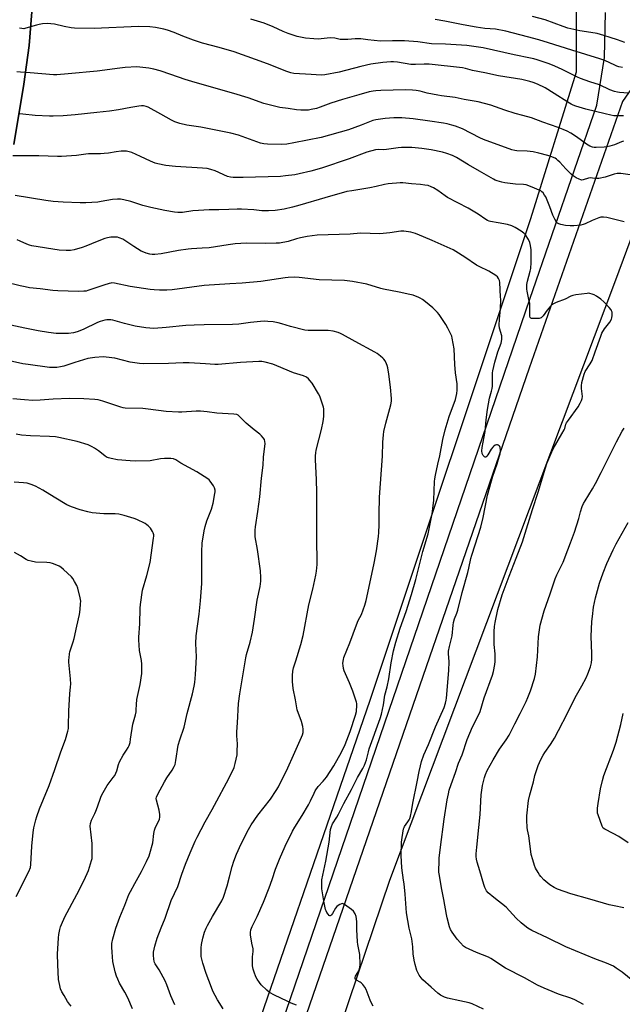
# Model space of a CAD drawing. Units: inches. Extents: x 1267769 to 1273769, y 573449 to 577450.
# Drawn here: x 1270202 to 1270524, y 576036 to 576561 of the extents above; entities that cross this region are included whole.
import ezdxf

# ---------------------------------------------------------------- set-up
doc = ezdxf.new("R2010")
doc.units = ezdxf.units.IN
doc.header["$MEASUREMENT"] = 0
for name, color, linetype in [('NTRL-Pasture Land', 2, 'Continuous'), ('TRANS-Driveway', 251, 'Continuous'), ('Undefined', 1, 'Continuous')]:
    doc.layers.add(name, color=color, linetype=linetype)

msp = doc.modelspace()

# ---------------------------------------------------------------- linework, layer by layer
at = {"layer": 'NTRL-Pasture Land'}
msp.add_lwpolyline([(1270304.39, 575820.02), (1270399.62, 576102.14), (1270520.17, 576422.52), (1270563.04, 576538.12), (1270626.13, 576587.46)], dxfattribs=at)
for points in [[(1270499.05, 576577.4, 0), (1270499.05, 576533.35, 0), (1270474.58, 576455.04, 0), (1270388.93, 576198.07, 0), (1270313.06, 575977.82, 0), (1270239.64, 575755.12, 0), (1270198.04, 575630.31, 0)], [(1270199.03, 576494.63, 0), (1270204.47, 576526.94, 0), (1270207.34, 576547.51, 0), (1270209.24, 576572.35, 0)]]:
    msp.add_polyline3d(points, dxfattribs=at)
at = {"layer": 'TRANS-Driveway'}
msp.add_lwpolyline([(1270209.24, 576572.35), (1270207.34, 576547.51), (1270204.47, 576526.94), (1270199.03, 576494.63)], dxfattribs=at)
msp.add_polyline3d([(1270599.56, 576605.21, 0), (1270546.2, 576550.22, 0), (1270523.77, 576517.65, 0), (1270473.95, 576375.36, 0), (1270271.54, 575788.38, 0), (1270230.73, 575665.13, 0), (1270213.48, 575614.58, 0), (1270213.09, 575597.11, 0), (1270219.23, 575575.08, 0), (1270207.1, 575582.36, 0), (1270194.76, 575589.3, 0), (1270190.63, 575591.57, 0), (1270182.27, 575595.96, 0), (1270173.87, 575600.23, 0), (1270169.63, 575602.31, 0), (1270184.96, 575605.69, 0), (1270198.02, 575612.35, 0), (1270204.4, 575622.93, 0), (1270218.93, 575664.21, 0), (1270314.82, 575945.93, 0), (1270474.33, 576412.1, 0), (1270509.94, 576515.66, 0), (1270514.04, 576541.03, 0), (1270514.58, 576565.17, 0)], dxfattribs=at)
at = {"layer": 'Undefined'}
for points, elevation in [([(1270526.77, 576522.07), (1270522.15, 576522.4), (1270521.02, 576522.6), (1270519.39, 576523.02), (1270516.97, 576523.8), (1270511.44, 576526.46), (1270506.19, 576528.08), (1270501.23, 576529.84), (1270499.63, 576530.57), (1270491.51, 576534.68), (1270487.52, 576536.52), (1270484.62, 576537.64), (1270478.16, 576539.82), (1270476.46, 576540.36), (1270474.58, 576540.83), (1270465.99, 576542.49), (1270449.43, 576546.29), (1270444.49, 576547.04), (1270440.62, 576547.44), (1270429.34, 576548.2), (1270421.86, 576548.32), (1270414.52, 576549.42), (1270407.41, 576549.98), (1270400.96, 576550.03), (1270394.72, 576549.9), (1270387.9, 576550.55), (1270384.09, 576551.03), (1270382.48, 576551.12), (1270381.05, 576551.07), (1270377.18, 576550.71), (1270374.27, 576550.64), (1270373.14, 576550.77), (1270370.36, 576551.34), (1270367.75, 576551.6), (1270361.38, 576550.93), (1270359.06, 576551.03), (1270354.71, 576551.38), (1270350.27, 576552.29), (1270347.45, 576553.16), (1270345.48, 576553.86), (1270342.73, 576554.98), (1270337.34, 576557.41), (1270332.56, 576559.41), (1270325.52, 576561.52)], 626), ([(1270523.68, 576535.78), (1270521.75, 576536.18), (1270520.69, 576536.5), (1270519.59, 576536.95), (1270514.35, 576539.44), (1270511.55, 576540.46), (1270496.63, 576545), (1270484.24, 576548.96), (1270479.12, 576550.49), (1270473.06, 576552.21), (1270461.56, 576555.12), (1270456, 576556.16), (1270450.19, 576556.64), (1270445.58, 576557.33), (1270438.73, 576558.55), (1270428.94, 576560.55), (1270423.71, 576561.45)], 628), ([(1270525, 576549.09), (1270520.96, 576550.58), (1270517.04, 576551.85), (1270513.71, 576552.88), (1270510.19, 576553.86), (1270506.84, 576554.5), (1270500.98, 576555.3), (1270494.61, 576556.75), (1270492.09, 576557.6), (1270482.48, 576561.14), (1270475.76, 576563.02)], 630), ([(1270524.29, 576509.99), (1270520.77, 576509.95), (1270519.04, 576510.04), (1270517.41, 576510.34), (1270514.37, 576511.12), (1270504.08, 576513.53), (1270502.38, 576514), (1270498.78, 576515.22), (1270497.42, 576515.74), (1270496.37, 576516.24), (1270494.6, 576517.26), (1270487.22, 576521.97), (1270482.4, 576524.92), (1270478.43, 576526.9), (1270475.99, 576527.84), (1270474.3, 576528.33), (1270469.93, 576529.3), (1270457.59, 576531.4), (1270450.33, 576533), (1270443.63, 576534.25), (1270439.91, 576535.29), (1270438.44, 576535.61), (1270420.65, 576537.53), (1270417.88, 576537.6), (1270413.28, 576537.36), (1270410.76, 576537.44), (1270403.69, 576538.56), (1270401.63, 576538.76), (1270400.17, 576538.78), (1270395.8, 576538.45), (1270389.54, 576537.47), (1270384.07, 576536.3), (1270372.54, 576533.27), (1270365.03, 576531.77), (1270362.92, 576531.71), (1270357.6, 576532.11), (1270348.42, 576532.51), (1270346.83, 576532.84), (1270344.61, 576533.56), (1270334.33, 576537.68), (1270327.91, 576540.11), (1270316.52, 576544.09), (1270308.63, 576546.47), (1270299.73, 576548.81), (1270294.94, 576550.33), (1270289.3, 576552.45), (1270284.52, 576554.52), (1270281.04, 576555.76), (1270279.07, 576556.27), (1270274.73, 576557.14), (1270271.54, 576557.49), (1270265.57, 576557.66), (1270241.98, 576556.64), (1270231.5, 576556.7), (1270229.72, 576556.88), (1270225.91, 576557.62), (1270220.82, 576558.92), (1270218.85, 576559.13), (1270216.96, 576559.21), (1270214.47, 576559.04), (1270212.53, 576558.78), (1270211.12, 576558.41), (1270205.56, 576556.67), (1270204.44, 576556.48), (1270203.32, 576556.53), (1270202.2, 576556.76)], 624), ([(1270524.2, 576496.41), (1270523.15, 576496.12), (1270519.34, 576494.53), (1270516.91, 576493.8), (1270515.26, 576493.39), (1270513.89, 576493.23), (1270509.72, 576493.02), (1270508.65, 576493.04), (1270507.65, 576493.19), (1270506.33, 576493.75), (1270504.56, 576494.77), (1270499.18, 576498.8), (1270496.15, 576500.74), (1270494.16, 576501.79), (1270492.13, 576502.71), (1270489.41, 576503.74), (1270481.18, 576506.57), (1270475.13, 576508.82), (1270470.6, 576510.18), (1270466.46, 576511.29), (1270460.9, 576512.97), (1270453.51, 576515.67), (1270446.76, 576517.4), (1270439.31, 576518.76), (1270434.45, 576519.76), (1270427.24, 576520.7), (1270425.23, 576521.02), (1270419.55, 576522.13), (1270415.83, 576523.09), (1270413.65, 576523.54), (1270411.64, 576523.68), (1270407.88, 576523.76), (1270394.77, 576523.44), (1270392.11, 576523.3), (1270390.66, 576523.14), (1270388.65, 576522.72), (1270383.16, 576521.26), (1270374.36, 576518.74), (1270368.22, 576516.7), (1270362.47, 576514.51), (1270360.56, 576513.92), (1270357.7, 576513.27), (1270356.27, 576513.06), (1270352.22, 576513.06), (1270349.92, 576513.15), (1270345.48, 576513.87), (1270340.99, 576514.44), (1270332.42, 576516.57), (1270324.05, 576519.51), (1270316.38, 576521.97), (1270295.75, 576527.7), (1270290.46, 576529.31), (1270282.81, 576532.11), (1270277.16, 576534.02), (1270273.83, 576534.85), (1270271.02, 576535.38), (1270266.38, 576535.96), (1270264.64, 576536.09), (1270258.48, 576535.7), (1270255.54, 576535.43), (1270243.56, 576533.83), (1270228.07, 576532.47), (1270222.04, 576531.84), (1270220.34, 576531.88), (1270207.85, 576532.91), (1270202.64, 576533.22), (1270200.61, 576533.47)], 622), ([(1270527.78, 576478.47), (1270522.75, 576479.13), (1270521.57, 576479.23), (1270520.77, 576479.21), (1270519.22, 576478.92), (1270514.48, 576477.32), (1270511.06, 576476.52), (1270509.92, 576476.45), (1270507.67, 576476.78), (1270506.63, 576476.85), (1270505.6, 576476.66), (1270502.72, 576475.79), (1270501.93, 576475.73), (1270501.4, 576475.84), (1270500.61, 576476.14), (1270499.06, 576476.91), (1270497.33, 576477.96), (1270496.27, 576478.91), (1270493.4, 576481.72), (1270490.29, 576485.22), (1270489.28, 576486.21), (1270488.42, 576486.9), (1270487.71, 576487.35), (1270485.55, 576488.28), (1270483.91, 576488.8), (1270479.14, 576490.09), (1270475.99, 576490.76), (1270472.94, 576491.06), (1270467.39, 576491.27), (1270466.27, 576491.44), (1270464.67, 576491.87), (1270449.48, 576497.39), (1270447.63, 576498.24), (1270438.44, 576502.95), (1270434.68, 576504.45), (1270432.75, 576505.06), (1270430.23, 576505.69), (1270428.22, 576506.05), (1270421.02, 576507.16), (1270411.98, 576508.41), (1270406.06, 576508.92), (1270401.72, 576508.91), (1270397.12, 576508.57), (1270392.23, 576507.89), (1270390.57, 576507.44), (1270384.24, 576504.94), (1270377.63, 576502.59), (1270362.94, 576498.43), (1270348.46, 576495.5), (1270344.74, 576494.84), (1270341.65, 576494.62), (1270334.42, 576494.81), (1270332.48, 576495.04), (1270330.6, 576495.43), (1270318.89, 576499.58), (1270314.76, 576500.69), (1270298.76, 576503.85), (1270291.34, 576504.92), (1270287.65, 576505.81), (1270285.01, 576506.83), (1270283.18, 576507.66), (1270277.45, 576510.78), (1270270.8, 576514.55), (1270269.72, 576514.97), (1270268.3, 576515.26), (1270267.16, 576515.29), (1270265.73, 576515.11), (1270261.45, 576514.41), (1270254.86, 576513.13), (1270250.18, 576512.5), (1270243.34, 576511.83), (1270231.8, 576510.44), (1270225.47, 576509.95), (1270220.14, 576509.77), (1270218.08, 576509.78), (1270210.48, 576510.22), (1270203.9, 576510.93), (1270202.18, 576510.97)], 620), ([(1270524.53, 576453.39), (1270515.29, 576455.73), (1270513.59, 576455.98), (1270512.15, 576455.91), (1270511.05, 576455.62), (1270507.59, 576454.16), (1270503.74, 576452.32), (1270502.64, 576451.92), (1270501.5, 576451.68), (1270497.69, 576451.22), (1270495.78, 576451.19), (1270493.29, 576451.52), (1270490.74, 576452.02), (1270489.66, 576452.33), (1270489.01, 576452.68), (1270488.48, 576453.18), (1270487.52, 576454.89), (1270486.58, 576456.97), (1270484.99, 576461.33), (1270482.75, 576466.67), (1270482.15, 576467.67), (1270481.3, 576468.86), (1270480.72, 576469.48), (1270480.1, 576469.91), (1270474.66, 576472.33), (1270472.33, 576473.13), (1270470.83, 576473.37), (1270466.63, 576473.56), (1270461.01, 576474.16), (1270459.31, 576474.51), (1270456.87, 576475.27), (1270455.87, 576475.67), (1270454.83, 576476.22), (1270447.4, 576480.51), (1270441.53, 576483.78), (1270435.22, 576487.76), (1270433.02, 576488.88), (1270430.02, 576489.94), (1270427.75, 576490.56), (1270421.65, 576491.86), (1270416.74, 576492.56), (1270411.34, 576493.04), (1270405.86, 576493.02), (1270404.14, 576492.88), (1270397.84, 576491.95), (1270396.45, 576491.91), (1270393.39, 576491.99), (1270391.95, 576491.78), (1270387.35, 576490.59), (1270377.87, 576487.04), (1270363.1, 576482.07), (1270357.46, 576480.42), (1270351.21, 576478.97), (1270348.96, 576478.56), (1270343.89, 576477.87), (1270341.34, 576477.66), (1270321.45, 576477.1), (1270316.01, 576477.08), (1270314.63, 576477.26), (1270313.02, 576477.66), (1270306.39, 576480.61), (1270304.21, 576481.33), (1270302.28, 576481.83), (1270299.79, 576482.11), (1270285.27, 576482.91), (1270280.24, 576483.48), (1270275.94, 576484.39), (1270274.52, 576484.8), (1270272.02, 576485.76), (1270266.67, 576488.32), (1270262.05, 576490.32), (1270260.54, 576490.83), (1270259.16, 576491.04), (1270257.42, 576491.15), (1270256.25, 576491.11), (1270253.62, 576490.74), (1270249.63, 576490.04), (1270247.31, 576489.79), (1270245.26, 576489.69), (1270238.99, 576489.74), (1270237.42, 576489.56), (1270232.43, 576488.77), (1270224.43, 576488.31), (1270222.35, 576488.33), (1270212.38, 576488.69), (1270198.48, 576488.57)], 618), ([(1270449.64, 576033.27), (1270443.54, 576036.08), (1270441.86, 576036.58), (1270437.02, 576037.74), (1270430.37, 576039.13), (1270428.69, 576039.67), (1270426.63, 576040.77), (1270425.25, 576041.8), (1270421.57, 576045.02), (1270417.3, 576049), (1270416.31, 576050.04), (1270415.33, 576051.39), (1270414.09, 576053.98), (1270413.09, 576057.1), (1270412.57, 576059.38), (1270412.11, 576062.74), (1270411.8, 576066.55), (1270411.27, 576070.81), (1270409.93, 576076.51), (1270408.47, 576084.65), (1270407.73, 576094.62), (1270407.2, 576100.14), (1270406.97, 576102.17), (1270406.03, 576108.69), (1270405.72, 576115.31), (1270405.86, 576122.32), (1270406.12, 576124.88), (1270406.94, 576129.45), (1270407.2, 576130.26), (1270407.45, 576130.76), (1270409.19, 576133.19), (1270409.9, 576134.37), (1270410.26, 576135.1), (1270410.62, 576136.18), (1270411.21, 576138.69), (1270411.95, 576143.23), (1270414.21, 576154.63), (1270415.18, 576160.13), (1270415.91, 576163.15), (1270416.55, 576165.4), (1270417.82, 576168.97), (1270420.24, 576174.45), (1270423.99, 576183.87), (1270428.52, 576194.33), (1270429.25, 576196.49), (1270429.62, 576198.15), (1270429.78, 576199.3), (1270431.16, 576214.02), (1270431.23, 576218.59), (1270430.93, 576222.98), (1270430.96, 576224.24), (1270431.46, 576226.72), (1270432.91, 576232.49), (1270433.38, 576238.22), (1270433.59, 576239.62), (1270434.16, 576241.56), (1270435.38, 576244.55), (1270435.9, 576246.26), (1270438.17, 576255.64), (1270441.29, 576266.31), (1270441.83, 576268.61), (1270442.87, 576273.77), (1270443.31, 576275.49), (1270446.76, 576286.07), (1270448.08, 576290.46), (1270449.36, 576295.57), (1270451.76, 576307.52), (1270453.83, 576315.22), (1270454.6, 576317.72), (1270456.94, 576324.36), (1270458, 576327.93), (1270458.41, 576329.6), (1270458.57, 576331.6), (1270458.45, 576332.98), (1270458.26, 576333.46), (1270457.98, 576333.86), (1270457.43, 576334.32), (1270457.02, 576334.47), (1270456.55, 576334.44), (1270455.82, 576334.16), (1270455.11, 576333.72), (1270454.49, 576333.16), (1270453.63, 576332.03), (1270451.79, 576329.01), (1270451.29, 576328.36), (1270450.77, 576327.92), (1270450.4, 576327.88), (1270450.03, 576328.07), (1270449.34, 576328.78), (1270448.93, 576329.77), (1270448.73, 576331.16), (1270448.89, 576332.94), (1270450.41, 576341.54), (1270450.99, 576347.8), (1270451.67, 576353.21), (1270452.81, 576359.37), (1270453.92, 576363.14), (1270454.23, 576364.54), (1270454.29, 576365.66), (1270454.29, 576370.77), (1270454.4, 576372.76), (1270454.56, 576373.88), (1270455.62, 576378.44), (1270456.47, 576381.49), (1270457.24, 576383.97), (1270459.03, 576388.69), (1270459.22, 576389.51), (1270459.4, 576390.87), (1270459.43, 576391.68), (1270459.32, 576392.53), (1270458.15, 576396.75), (1270457.96, 576398.19), (1270458.1, 576401.47), (1270458.6, 576406.78), (1270458.74, 576411.95), (1270458.71, 576413.42), (1270458.21, 576421.02), (1270458.02, 576422.15), (1270457.63, 576423.12), (1270457.04, 576423.98), (1270456.16, 576424.72), (1270452.41, 576427.03), (1270447.21, 576429.58), (1270445.85, 576430.32), (1270439.53, 576434.56), (1270434.89, 576437.55), (1270433.39, 576438.43), (1270431.85, 576439.21), (1270422.25, 576443.5), (1270417.62, 576445.46), (1270413.31, 576447.1), (1270410.85, 576447.9), (1270407, 576448.4), (1270405.55, 576448.36), (1270399.56, 576447.52), (1270394.23, 576446.95), (1270384, 576447.36), (1270378.44, 576446.82), (1270360.94, 576446.26), (1270355.54, 576445.58), (1270351.92, 576444.91), (1270349.81, 576444.4), (1270345.35, 576442.97), (1270340.71, 576442.08), (1270338.97, 576441.98), (1270333.15, 576441.93), (1270323.16, 576442), (1270317.16, 576441.68), (1270313.33, 576441.16), (1270303.25, 576439.53), (1270299.48, 576439.27), (1270293.87, 576439.03), (1270292.11, 576438.86), (1270286.88, 576438.07), (1270277.67, 576436.29), (1270274.28, 576435.98), (1270272.93, 576436.01), (1270271.6, 576436.18), (1270269.69, 576436.68), (1270268.37, 576437.15), (1270267.06, 576437.84), (1270263.01, 576440.32), (1270257.19, 576444.16), (1270255.3, 576444.93), (1270254.45, 576445.16), (1270253.62, 576445.27), (1270250.88, 576445.19), (1270248.98, 576444.84), (1270247.65, 576444.51), (1270243.45, 576442.98), (1270237.47, 576440.37), (1270235.59, 576439.63), (1270231.32, 576438.52), (1270229.31, 576438.19), (1270227.01, 576438.06), (1270223.23, 576438.31), (1270208.75, 576440.65), (1270207.42, 576440.98), (1270206.11, 576441.42), (1270202.52, 576443.14), (1270200.86, 576443.72)], 614), ([(1270390.8, 576034.92), (1270390.05, 576036.2), (1270389.19, 576038.08), (1270386.96, 576043.73), (1270386.24, 576044.97), (1270385.26, 576046.39), (1270384.31, 576047.41), (1270383.83, 576047.71), (1270381.76, 576048.69), (1270381.37, 576049.03), (1270381.14, 576049.46), (1270381.12, 576050.14), (1270381.37, 576050.9), (1270383, 576053.78), (1270383.5, 576054.84), (1270383.69, 576055.68), (1270383.76, 576057.13), (1270383.65, 576062.43), (1270382.56, 576067.7), (1270382.38, 576069.17), (1270382.05, 576075.74), (1270382.05, 576080.1), (1270381.65, 576082.73), (1270381.18, 576084.08), (1270380.26, 576085.52), (1270379.22, 576086.53), (1270375.52, 576089.12), (1270374.77, 576089.5), (1270374.27, 576089.61), (1270373.77, 576089.54), (1270373.01, 576089.2), (1270372.02, 576088.58), (1270371.33, 576088.04), (1270370.61, 576087.16), (1270369.06, 576084.41), (1270368.49, 576083.57), (1270368.15, 576083.27), (1270367.77, 576083.12), (1270367.58, 576083.12), (1270367.2, 576083.32), (1270366.67, 576083.9), (1270366.01, 576084.89), (1270365.6, 576085.7), (1270365.32, 576086.52), (1270364.57, 576089.93), (1270363.52, 576096.37), (1270363.38, 576097.54), (1270363.32, 576098.96), (1270363.33, 576101.24), (1270363.41, 576102.37), (1270365.42, 576112.25), (1270367.29, 576122.32), (1270368.06, 576129.15), (1270368.42, 576130.75), (1270369.11, 576132.21), (1270371.27, 576135.69), (1270372.24, 576137.4), (1270375.05, 576143.02), (1270379.18, 576150.53), (1270382.45, 576156.85), (1270385.21, 576161.63), (1270386.06, 576163.42), (1270387.22, 576166.3), (1270388.2, 576170.54), (1270388.67, 576172.14), (1270394.37, 576188.35), (1270395.11, 576190.69), (1270396.15, 576195.68), (1270396.99, 576200.77), (1270398.2, 576205.2), (1270399.16, 576209.47), (1270400.25, 576218.14), (1270401.49, 576224.49), (1270402.85, 576229.15), (1270405.18, 576236.61), (1270408.31, 576245.56), (1270411.13, 576254.56), (1270413.44, 576262.58), (1270417.24, 576277.47), (1270420.13, 576286.98), (1270422.16, 576297.59), (1270422.6, 576300.49), (1270423.09, 576304.93), (1270423.46, 576314.78), (1270423.63, 576316.25), (1270424.02, 576318.28), (1270425.21, 576324.07), (1270426.28, 576328.48), (1270427.87, 576337.19), (1270429.14, 576342.5), (1270431.3, 576349.51), (1270434.57, 576358.62), (1270435.04, 576360.25), (1270435.36, 576361.86), (1270435.51, 576363.53), (1270435.46, 576366.98), (1270434.65, 576372.92), (1270434.22, 576377.27), (1270433.84, 576385.56), (1270432.87, 576391.25), (1270432.61, 576392.37), (1270432.32, 576393.17), (1270430.53, 576396.74), (1270429.41, 576398.7), (1270428.04, 576400.82), (1270425.89, 576403.9), (1270425.01, 576405.05), (1270424.21, 576405.93), (1270422.49, 576407.56), (1270418.65, 576410.7), (1270417.04, 576411.93), (1270415.85, 576412.67), (1270415.07, 576413.06), (1270412.01, 576414.24), (1270410.32, 576414.68), (1270404.66, 576415.87), (1270396.15, 576417.47), (1270394.78, 576417.82), (1270387.28, 576420.2), (1270379.74, 576421.58), (1270375.51, 576422.03), (1270361.9, 576422.54), (1270351.26, 576423.66), (1270348.9, 576423.83), (1270345.47, 576423.74), (1270343.75, 576423.6), (1270330.77, 576421.49), (1270320.94, 576420.67), (1270314.37, 576420.31), (1270300.53, 576419.38), (1270283.57, 576417.16), (1270280.68, 576416.91), (1270276.81, 576416.91), (1270273.93, 576417.11), (1270271.86, 576417.36), (1270261.07, 576418.9), (1270252.8, 576420.65), (1270251.35, 576420.82), (1270250.75, 576420.75), (1270249.93, 576420.53), (1270247.18, 576419.57), (1270242.91, 576418.23), (1270238.63, 576416.72), (1270237.6, 576416.47), (1270236.47, 576416.33), (1270233.6, 576416.25), (1270222.6, 576416.63), (1270219.91, 576416.84), (1270213.21, 576417.57), (1270207.44, 576418.25), (1270205.1, 576418.64), (1270202.54, 576419.21), (1270193.81, 576421.45)], 612), ([(1270349.9, 576035.46), (1270347, 576036.55), (1270344.82, 576037.5), (1270338.05, 576040.7), (1270335.48, 576042.16), (1270333.94, 576043.47), (1270330.99, 576046.28), (1270330.08, 576047.42), (1270328.78, 576049.35), (1270328.1, 576050.61), (1270327.2, 576052.98), (1270326.75, 576054.67), (1270326.45, 576056.41), (1270326.34, 576058.49), (1270326.32, 576061.16), (1270326.73, 576064.03), (1270326.77, 576064.77), (1270326.69, 576065.47), (1270326.07, 576068.42), (1270325.36, 576073), (1270325.31, 576074.16), (1270325.52, 576075.62), (1270325.77, 576076.43), (1270326.22, 576077.45), (1270328.87, 576082.65), (1270332.24, 576090.38), (1270335.26, 576098.07), (1270336.83, 576102.39), (1270338.71, 576107.92), (1270340.79, 576113.38), (1270343.75, 576120.28), (1270347.75, 576128.26), (1270348.95, 576130.43), (1270352.92, 576136.61), (1270356.3, 576142.34), (1270357.34, 576144.4), (1270359.19, 576148.58), (1270359.83, 576149.84), (1270361.41, 576152.1), (1270364.15, 576154.95), (1270365.75, 576157.01), (1270369.69, 576163.13), (1270373.88, 576170.48), (1270375.75, 576174.55), (1270378.4, 576181.41), (1270381.3, 576190.15), (1270381.79, 576192.13), (1270382.02, 576195.5), (1270381.95, 576196.33), (1270381.75, 576197.16), (1270379.87, 576202.9), (1270378.02, 576207.44), (1270375.3, 576213.73), (1270374.94, 576215.15), (1270374.68, 576216.59), (1270374.6, 576217.75), (1270374.65, 576218.9), (1270374.83, 576219.9), (1270375.15, 576220.97), (1270378.23, 576228.78), (1270381.76, 576238.45), (1270382.8, 576240.7), (1270384.46, 576243.81), (1270386.32, 576248.83), (1270386.95, 576251.41), (1270390.58, 576267.95), (1270391.26, 576271.34), (1270392.42, 576277.89), (1270393.57, 576285.52), (1270393.81, 576287.57), (1270393.99, 576291.69), (1270393.88, 576297.34), (1270394.14, 576306.44), (1270395.68, 576328.42), (1270395.92, 576335.9), (1270396.22, 576339.71), (1270396.48, 576341.44), (1270397.51, 576345.98), (1270400.22, 576355.7), (1270400.49, 576357.63), (1270400.5, 576359.06), (1270399.96, 576365.16), (1270399.05, 576372.06), (1270398.48, 576375.53), (1270398.2, 576376.67), (1270397.79, 576377.7), (1270397.04, 576379.2), (1270396.44, 576380.12), (1270395.84, 576380.74), (1270394.72, 576381.68), (1270392.86, 576383.12), (1270391.65, 576383.94), (1270381.05, 576389.64), (1270374.46, 576393.31), (1270373.25, 576393.89), (1270372.03, 576394.32), (1270369.36, 576395.03), (1270366.78, 576395.4), (1270360.48, 576395.38), (1270356.05, 576395.51), (1270354.29, 576395.66), (1270346.66, 576397.5), (1270341.98, 576399.02), (1270340.03, 576399.55), (1270337.48, 576400.04), (1270334.52, 576400.26), (1270332.74, 576400.32), (1270330.67, 576400.18), (1270325.34, 576399.67), (1270319.01, 576398.83), (1270315.65, 576398.54), (1270300.6, 576398.42), (1270295.3, 576398.26), (1270290.89, 576398.02), (1270280.25, 576397.03), (1270273.7, 576396.57), (1270269.57, 576396.81), (1270263.73, 576397.78), (1270258.17, 576399.11), (1270251.95, 576400.9), (1270250.84, 576401.11), (1270249.76, 576401.19), (1270248.7, 576401.11), (1270247.63, 576400.93), (1270245.12, 576400.19), (1270243.79, 576399.63), (1270236.05, 576395.96), (1270232.81, 576394.75), (1270230.83, 576394.26), (1270228.25, 576393.83), (1270223.77, 576393.79), (1270221.68, 576393.89), (1270217.51, 576394.35), (1270212.1, 576395.26), (1270204.9, 576396.64), (1270197.44, 576398.34)], 610), ([(1270310.71, 576033.54), (1270307.74, 576038.18), (1270306.44, 576040.51), (1270305.23, 576042.9), (1270304.45, 576044.81), (1270301.68, 576052.24), (1270299.89, 576057.74), (1270299.32, 576059.94), (1270299.08, 576061.34), (1270298.92, 576066.03), (1270299.1, 576067.77), (1270299.93, 576071.18), (1270300.85, 576074.31), (1270301.63, 576076.48), (1270302.4, 576078), (1270305.09, 576082.79), (1270310.03, 576091.14), (1270310.95, 576093.11), (1270312.81, 576099.01), (1270314.18, 576103.9), (1270315.56, 576109.34), (1270316.46, 576112.32), (1270317.77, 576115.93), (1270320.26, 576121.56), (1270324.22, 576129.22), (1270325.75, 576131.71), (1270329.15, 576136.79), (1270332.66, 576141.15), (1270335.89, 576145.34), (1270339.01, 576150.02), (1270340.17, 576151.96), (1270341.72, 576154.9), (1270344.42, 576160.54), (1270348.88, 576170.49), (1270352.53, 576178.37), (1270353.1, 576179.75), (1270353.35, 576180.94), (1270353.42, 576182.63), (1270353.25, 576184.03), (1270352.44, 576186.75), (1270350.23, 576193.07), (1270349.32, 576198.27), (1270348.06, 576204.32), (1270347.72, 576208.07), (1270347.62, 576211.24), (1270347.93, 576213.71), (1270348.3, 576215.36), (1270349.41, 576219.22), (1270352.14, 576227.81), (1270353.35, 576232.66), (1270356.41, 576248.95), (1270358.52, 576257.31), (1270360.1, 576264.92), (1270360.43, 576266.97), (1270360.78, 576270.51), (1270360.86, 576272.25), (1270360.74, 576283.53), (1270360.71, 576300.41), (1270360.64, 576309.2), (1270360.47, 576315.66), (1270359.98, 576326.54), (1270359.95, 576328.56), (1270360.11, 576330.18), (1270360.36, 576331.56), (1270363.09, 576342.54), (1270364.08, 576346.88), (1270364.34, 576349.51), (1270364.48, 576352.48), (1270364.46, 576353.66), (1270364.31, 576354.51), (1270363.95, 576355.62), (1270362.21, 576360.31), (1270361.62, 576361.64), (1270358.15, 576367.27), (1270357, 576368.83), (1270356.25, 576369.64), (1270355.11, 576370.45), (1270353.62, 576371.24), (1270348.19, 576372.87), (1270339.36, 576376.65), (1270337.21, 576377.46), (1270333.11, 576378.58), (1270331.43, 576378.81), (1270329.74, 576378.92), (1270319.96, 576378.35), (1270308.1, 576377.31), (1270306.37, 576377.34), (1270301.24, 576377.71), (1270292.59, 576378.18), (1270289.44, 576378.17), (1270281.54, 576377.88), (1270268.35, 576377.64), (1270266.05, 576377.87), (1270261.18, 576378.52), (1270252.96, 576380.64), (1270248.42, 576381.24), (1270246.7, 576381.36), (1270242.33, 576381.08), (1270238.64, 576380.43), (1270231.7, 576378.41), (1270225.85, 576376.45), (1270223.92, 576376.01), (1270221.97, 576375.68), (1270220.3, 576375.62), (1270218.04, 576375.73), (1270206.81, 576377.2), (1270203.82, 576377.72), (1270196.8, 576379.23)], 608), ([(1270284.89, 576035.66), (1270282.74, 576040.34), (1270280.73, 576046.23), (1270279.87, 576048.35), (1270276.52, 576054.31), (1270274.5, 576057.47), (1270274.15, 576058.16), (1270273.91, 576058.92), (1270273.69, 576060.03), (1270273.52, 576062.02), (1270273.66, 576063.74), (1270274.23, 576066.81), (1270275.53, 576071.19), (1270277.62, 576076.63), (1270279.76, 576081.9), (1270283.06, 576091.18), (1270286.58, 576098.81), (1270288.63, 576105.3), (1270290.64, 576110.6), (1270293.09, 576116.65), (1270295.82, 576122.91), (1270296.85, 576125.05), (1270301.14, 576133.23), (1270304.9, 576139.88), (1270307.27, 576144.43), (1270312.45, 576153.97), (1270315.83, 576160.55), (1270316.51, 576162.17), (1270317.22, 576164.38), (1270318.11, 576169.02), (1270318.27, 576170.79), (1270318.38, 576174.95), (1270318, 576179.17), (1270317.96, 576181.35), (1270318.35, 576186.08), (1270318.97, 576196.37), (1270319.61, 576201.53), (1270322.79, 576220.81), (1270323.19, 576222.45), (1270325.09, 576229.07), (1270326.4, 576234.51), (1270327.47, 576241.37), (1270328.92, 576251.53), (1270330.42, 576258.87), (1270330.8, 576261.67), (1270330.87, 576263.65), (1270330.62, 576267.13), (1270329.1, 576278.63), (1270327.86, 576285.31), (1270327.76, 576286.78), (1270327.75, 576288.85), (1270327.92, 576290.62), (1270329.19, 576298.92), (1270330.2, 576306.69), (1270331.15, 576316.63), (1270332.04, 576323.51), (1270332.31, 576327.77), (1270333.06, 576335.05), (1270332.98, 576336.18), (1270332.69, 576337.25), (1270332.11, 576338.2), (1270331.21, 576339.27), (1270330.32, 576340.05), (1270327.26, 576342.41), (1270323.07, 576345.99), (1270319.14, 576349.92), (1270318.68, 576350.26), (1270318.07, 576350.53), (1270316.37, 576350.78), (1270307.27, 576351.3), (1270302.14, 576351.97), (1270298.66, 576352.33), (1270296.32, 576352.29), (1270288.63, 576351.84), (1270286.89, 576351.85), (1270280.34, 576352.25), (1270270.76, 576353.49), (1270267.85, 576353.79), (1270258.41, 576353.95), (1270257.47, 576354.12), (1270256.09, 576354.53), (1270246.63, 576357.75), (1270244.02, 576358.37), (1270242.28, 576358.57), (1270236.46, 576358.89), (1270228.76, 576359.05), (1270220.04, 576358.83), (1270213.21, 576358.29), (1270209.16, 576358.12), (1270204.75, 576358.4), (1270198.52, 576359.02)], 606), ([(1270262.35, 576033.45), (1270259.86, 576039.32), (1270258.25, 576042.37), (1270255.51, 576047.14), (1270254.49, 576049.29), (1270253.82, 576050.93), (1270253.18, 576053.23), (1270251.88, 576058.75), (1270251.46, 576063.77), (1270251.35, 576066.37), (1270251.44, 576068.29), (1270251.81, 576070.72), (1270253.43, 576076.46), (1270255.54, 576082.39), (1270258.33, 576088.86), (1270260.39, 576094.38), (1270261.23, 576096.12), (1270263.65, 576100.3), (1270267.2, 576106.68), (1270269.91, 576112.08), (1270271.2, 576115.04), (1270271.71, 576116.41), (1270273.15, 576122.08), (1270273.77, 576127.03), (1270274.13, 576128.73), (1270274.7, 576130.37), (1270276.45, 576133.83), (1270276.73, 576134.64), (1270276.95, 576135.73), (1270276.95, 576137.13), (1270276.57, 576139.41), (1270275.13, 576144.8), (1270275.05, 576145.61), (1270275.15, 576146.33), (1270275.84, 576147.96), (1270279.36, 576154.55), (1270280.7, 576156.8), (1270283.46, 576160.81), (1270284.6, 576162.81), (1270285.05, 576163.86), (1270285.5, 576165.9), (1270286.72, 576174.13), (1270287.61, 576176.97), (1270289.98, 576183.75), (1270291.62, 576191.11), (1270294.42, 576201.51), (1270295.24, 576205.58), (1270295.57, 576207.63), (1270295.96, 576211.79), (1270296.43, 576221.33), (1270296.24, 576228.43), (1270296.34, 576232.42), (1270297.86, 576244.1), (1270298.64, 576251.16), (1270299.33, 576260.34), (1270299.36, 576269.72), (1270299.28, 576277.37), (1270299.6, 576281.88), (1270300.68, 576288.49), (1270301.17, 576290.76), (1270302.11, 576293.81), (1270304.49, 576300.17), (1270305.44, 576303.37), (1270306.35, 576308.38), (1270306.43, 576309.27), (1270306.39, 576310.14), (1270306.08, 576311.55), (1270305.53, 576312.59), (1270303.8, 576315.03), (1270303.21, 576315.69), (1270302.55, 576316.24), (1270296.67, 576320.07), (1270288.15, 576324.71), (1270285.41, 576326.42), (1270284.16, 576326.96), (1270282.79, 576327.18), (1270279.36, 576327.15), (1270277.34, 576326.93), (1270271.72, 576325.92), (1270264.06, 576325.67), (1270261.15, 576325.79), (1270254.31, 576326.38), (1270250.98, 576327.09), (1270249.56, 576327.48), (1270248.5, 576327.89), (1270247.6, 576328.46), (1270244.24, 576331.13), (1270242.16, 576332.67), (1270240.87, 576333.38), (1270238.7, 576334.35), (1270232.79, 576336.25), (1270223.13, 576338.4), (1270221.23, 576338.62), (1270218.04, 576338.84), (1270208.06, 576339.13), (1270203.11, 576339.6), (1270200.4, 576340.1)], 604), ([(1270529.28, 576048.31), (1270523.51, 576052.95), (1270520.39, 576055.22), (1270518.9, 576056.16), (1270515.19, 576057.78), (1270508.91, 576060.14), (1270493.56, 576066.6), (1270483.68, 576071.27), (1270475.37, 576075.33), (1270473.18, 576076.56), (1270471.62, 576077.68), (1270469.68, 576079.28), (1270467.07, 576081.75), (1270463.51, 576085.82), (1270461.66, 576087.76), (1270454.99, 576092.82), (1270452.12, 576095.39), (1270451.18, 576096.48), (1270450.26, 576098.22), (1270449.68, 576099.85), (1270447.61, 576107.17), (1270446.24, 576111.68), (1270445.89, 576113.37), (1270445.7, 576114.77), (1270445.71, 576116.23), (1270446.02, 576119.77), (1270447.14, 576130.19), (1270447.76, 576137.23), (1270448.38, 576147.59), (1270448.99, 576152.57), (1270450.09, 576156.88), (1270450.66, 576158.55), (1270451.59, 576160.69), (1270454.69, 576166.39), (1270458.08, 576171.99), (1270461.64, 576177.07), (1270463.27, 576179.56), (1270464, 576180.83), (1270466.36, 576185.46), (1270469.07, 576191.07), (1270472.23, 576197.37), (1270473.19, 576199.58), (1270474.6, 576203.2), (1270476.78, 576209.79), (1270477.27, 576212.05), (1270477.88, 576216.64), (1270478.29, 576221.35), (1270478.85, 576231.99), (1270479.8, 576238.24), (1270481.97, 576245.81), (1270485.13, 576254.84), (1270487.81, 576262.83), (1270488.73, 576265.04), (1270492.04, 576271.84), (1270494.58, 576278.38), (1270495.91, 576282.1), (1270498.11, 576287.87), (1270500.35, 576295.17), (1270501.24, 576298.67), (1270502.21, 576301.43), (1270502.88, 576303.05), (1270503.76, 576304.59), (1270507.7, 576310.88), (1270509.28, 576313.76), (1270512.32, 576319.66), (1270520.44, 576335.98), (1270523.49, 576341.65), (1270524.65, 576343.33)], 618), ([(1270229.72, 576034.87), (1270228.78, 576035.92), (1270227.8, 576037.33), (1270225.87, 576040.52), (1270224.78, 576042.6), (1270224.05, 576044.2), (1270223.55, 576045.9), (1270222.92, 576049.11), (1270222.48, 576057.15), (1270222.45, 576062.54), (1270222.9, 576071.34), (1270223.1, 576073.1), (1270223.64, 576075.7), (1270223.99, 576077.13), (1270224.5, 576078.52), (1270226.36, 576082.58), (1270232.77, 576094.4), (1270236.55, 576102.06), (1270238.88, 576107.29), (1270240.51, 576112.55), (1270240.79, 576113.67), (1270240.9, 576114.83), (1270240.83, 576121.62), (1270239.86, 576130.97), (1270240.01, 576132.35), (1270240.5, 576134.2), (1270242.25, 576137.61), (1270242.83, 576138.92), (1270243.78, 576141.3), (1270245.55, 576146.38), (1270246.11, 576147.72), (1270248.92, 576152.64), (1270252.1, 576156.82), (1270252.88, 576158.05), (1270253.98, 576160.47), (1270254.87, 576163.75), (1270255.52, 576165.32), (1270257.34, 576168.88), (1270259.23, 576171.47), (1270260.12, 576172.87), (1270260.58, 576173.89), (1270261.05, 576175.56), (1270261.38, 576177.3), (1270262.52, 576185.31), (1270263.94, 576190.41), (1270264.26, 576191.85), (1270264.4, 576193.01), (1270264.44, 576195.87), (1270264.71, 576198.46), (1270266.55, 576206.56), (1270267.28, 576212.39), (1270267.43, 576215.64), (1270267.41, 576217.41), (1270267.12, 576219.4), (1270266.09, 576224.7), (1270265.69, 576230.36), (1270265.74, 576231.82), (1270266.36, 576238.88), (1270266.51, 576247.19), (1270266.65, 576249.25), (1270267.7, 576256.79), (1270270.01, 576264.64), (1270271.72, 576271.56), (1270273.65, 576284.55), (1270273.74, 576285.68), (1270273.68, 576286.46), (1270273.45, 576287.47), (1270273.1, 576288.23), (1270271.9, 576289.9), (1270270.74, 576291.24), (1270270.07, 576291.77), (1270269.09, 576292.37), (1270264.73, 576294.64), (1270263.32, 576295.12), (1270257.89, 576296.74), (1270255.09, 576297.35), (1270253.12, 576297.55), (1270247.1, 576297.62), (1270240.93, 576298.17), (1270238.59, 576298.59), (1270234.55, 576299.66), (1270229.86, 576301.36), (1270227.42, 576302.47), (1270220.66, 576306.46), (1270214.49, 576310.27), (1270210.71, 576312.38), (1270208.35, 576313.3), (1270206.19, 576313.94), (1270204.21, 576314.19), (1270199.34, 576314.49)], 602), ([(1270524.34, 576087.36), (1270519.22, 576088.33), (1270516.64, 576088.95), (1270506.21, 576092.01), (1270496.06, 576094.81), (1270489.02, 576097.3), (1270487.17, 576098.25), (1270484.89, 576099.63), (1270481.71, 576102.34), (1270480.17, 576104.04), (1270479.49, 576104.97), (1270478.71, 576106.25), (1270477.38, 576108.58), (1270476.75, 576109.92), (1270475.79, 576113.01), (1270475.03, 576115.86), (1270474.11, 576123.08), (1270473.66, 576125.69), (1270472.98, 576129.01), (1270472.83, 576130.18), (1270472.73, 576134.2), (1270472.76, 576136.5), (1270473.65, 576144.56), (1270474.36, 576147.67), (1270476.18, 576154.51), (1270477.01, 576158), (1270478.67, 576163.31), (1270480.16, 576166.49), (1270481.37, 576168.82), (1270482.32, 576170.3), (1270485.28, 576174.42), (1270486.6, 576176.41), (1270487.51, 576177.95), (1270489.63, 576181.9), (1270494.29, 576191.28), (1270498.5, 576199.5), (1270502.09, 576205.79), (1270504.36, 576210.12), (1270505.27, 576212.22), (1270506.6, 576215.94), (1270507.09, 576218.09), (1270507.27, 576220.03), (1270507.31, 576223.13), (1270507.02, 576232.12), (1270507.41, 576240.14), (1270507.62, 576242.81), (1270508.31, 576247.84), (1270509.36, 576252.84), (1270511.38, 576260.55), (1270513.35, 576266.06), (1270515.41, 576271.02), (1270518.68, 576278.39), (1270520.32, 576281.67), (1270526.78, 576292.99)], 620), ([(1270526.65, 576121.97), (1270521.76, 576125.42), (1270518.63, 576127.09), (1270514.25, 576129.24), (1270513.39, 576129.89), (1270512.82, 576130.85), (1270510.68, 576137), (1270510.44, 576137.84), (1270510.3, 576138.7), (1270510.37, 576140.47), (1270510.68, 576143.11), (1270512.01, 576150.86), (1270512.95, 576155.34), (1270513.81, 576158.03), (1270518.96, 576171.46), (1270520.35, 576175.67), (1270522.74, 576185.2), (1270524.02, 576191.01)], 622)]:
    msp.add_lwpolyline(points, dxfattribs=dict(at, elevation=elevation))
for points in [[(1270502.83, 576035.76, 616), (1270498.24, 576038.22, 616), (1270496.09, 576039.07, 616), (1270489.6, 576041.33, 616), (1270484.05, 576043.51, 616), (1270481.86, 576044.42, 616), (1270478.44, 576046.09, 616), (1270471.5, 576049.93, 616), (1270461.26, 576055.19, 616), (1270453.44, 576060.3, 616), (1270452.16, 576061.05, 616), (1270445.84, 576063.52, 616), (1270439.88, 576066.26, 616), (1270438.93, 576066.93, 616), (1270437.3, 576068.61, 616), (1270435.56, 576070.6, 616), (1270432.77, 576074.38, 616), (1270431.94, 576075.83, 616), (1270431.46, 576077.2, 616), (1270430.14, 576082.09, 616), (1270429.75, 576083.82, 616), (1270428.44, 576091.84, 616), (1270427.23, 576097.97, 616), (1270426.07, 576104.58, 616), (1270425.83, 576106.32, 616), (1270425.76, 576107.49, 616), (1270425.84, 576111.82, 616), (1270426, 576113.86, 616), (1270426.66, 576119.7, 616), (1270428.61, 576134.75, 616), (1270430.23, 576144.99, 616), (1270430.85, 576148.11, 616), (1270431.34, 576150.06, 616), (1270432.25, 576153.1, 616), (1270434.56, 576159.53, 616), (1270436.24, 576164.49, 616), (1270438.14, 576169.08, 616), (1270440.88, 576177.09, 616), (1270443.68, 576183.97, 616), (1270446.99, 576190.44, 616), (1270447.74, 576192.14, 616), (1270449.85, 576199.36, 616), (1270454.29, 576211.52, 616), (1270454.86, 576213.45, 616), (1270455.61, 576217.15, 616), (1270455.81, 576218.86, 616), (1270455.7, 576222.91, 616), (1270455.33, 576227.83, 616), (1270455.19, 576232.73, 616), (1270455.21, 576234.73, 616), (1270455.44, 576237.52, 616), (1270455.78, 576239.55, 616), (1270457.26, 576246.58, 616), (1270459.53, 576254.42, 616), (1270463.2, 576264.41, 616), (1270467.03, 576273.96, 616), (1270470.28, 576282.68, 616), (1270472.52, 576289.58, 616), (1270475.71, 576299.84, 616), (1270478.72, 576309.09, 616), (1270482.61, 576322.22, 616), (1270483.4, 576324.54, 616), (1270485.42, 576329.51, 616), (1270486.67, 576332.21, 616), (1270491.4, 576340.23, 616), (1270492.52, 576342.34, 616), (1270492.87, 576343.16, 616), (1270493.56, 576345.42, 616), (1270493.89, 576346.17, 616), (1270494.84, 576347.64, 616), (1270499.99, 576354.74, 616), (1270501.11, 576356.56, 616), (1270501.83, 576358.06, 616), (1270502.2, 576359.1, 616), (1270502.3, 576360.13, 616), (1270501.77, 576364.51, 616), (1270501.74, 576365.96, 616), (1270502.08, 576367.66, 616), (1270503.26, 576372.16, 616), (1270503.86, 576373.47, 616), (1270506.51, 576377.66, 616), (1270507.45, 576379.44, 616), (1270509.17, 576384.07, 616), (1270512.05, 576392.33, 616), (1270512.73, 576393.95, 616), (1270514.03, 576396.28, 616), (1270516.89, 576399.95, 616), (1270517.75, 576401.43, 616), (1270518.02, 576402.25, 616), (1270518.19, 576403.4, 616), (1270518.24, 576404.27, 616), (1270518.16, 576405.12, 616), (1270517.88, 576405.93, 616), (1270517.62, 576406.42, 616), (1270516.61, 576407.73, 616), (1270513.65, 576410.77, 616), (1270512.11, 576412.07, 616), (1270509.75, 576413.79, 616), (1270508.5, 576414.51, 616), (1270507.44, 576414.9, 616), (1270506.34, 576415.18, 616), (1270505.78, 576415.26, 616), (1270504.92, 576415.24, 616), (1270498.86, 576414.42, 616), (1270497.15, 576414.1, 616), (1270496.06, 576413.68, 616), (1270493.13, 576412.19, 616), (1270488.4, 576410.34, 616), (1270486.56, 576409.43, 616), (1270485.84, 576408.94, 616), (1270485.42, 576408.55, 616), (1270483.59, 576406.25, 616), (1270481.44, 576403.21, 616), (1270480.89, 576402.64, 616), (1270480.27, 576402.18, 616), (1270479.78, 576401.97, 616), (1270479.23, 576401.86, 616), (1270477.47, 576401.74, 616), (1270475.72, 576401.74, 616), (1270475.2, 576401.82, 616), (1270474.76, 576402, 616), (1270474.44, 576402.39, 616), (1270474.27, 576403.15, 616), (1270474.35, 576407.89, 616), (1270474.2, 576409.83, 616), (1270473.98, 576411.16, 616), (1270472.82, 576416.36, 616), (1270472.68, 576417.48, 616), (1270472.65, 576418.62, 616), (1270472.74, 576420.02, 616), (1270473.02, 576421.67, 616), (1270474.48, 576427.12, 616), (1270474.76, 576428.54, 616), (1270474.9, 576431.68, 616), (1270474.97, 576438.5, 616), (1270474.65, 576440.74, 616), (1270474.25, 576442.37, 616), (1270473.48, 576443.92, 616), (1270471.96, 576446.39, 616), (1270471.02, 576447.43, 616), (1270469.69, 576448.49, 616), (1270466.45, 576450.47, 616), (1270464.6, 576451.3, 616), (1270462.37, 576451.99, 616), (1270457.37, 576452.89, 616), (1270453.36, 576453.51, 616), (1270452.53, 576453.71, 616), (1270451.73, 576454.04, 616), (1270450.74, 576454.64, 616), (1270446.67, 576457.52, 616), (1270441.39, 576460.65, 616), (1270430.29, 576466.45, 616), (1270429.04, 576467.29, 616), (1270425.26, 576470.09, 616), (1270422.88, 576471.58, 616), (1270421.6, 576472.17, 616), (1270419.99, 576472.71, 616), (1270418.26, 576473.03, 616), (1270415.9, 576473.29, 616), (1270411.14, 576473.66, 616), (1270406.63, 576474.19, 616), (1270405.19, 576474.22, 616), (1270403.14, 576474.1, 616), (1270400.79, 576473.91, 616), (1270398.8, 576473.63, 616), (1270396.83, 576473.27, 616), (1270392.38, 576472.2, 616), (1270389.03, 576471.49, 616), (1270379.28, 576470.03, 616), (1270376.76, 576469.51, 616), (1270364.88, 576466.26, 616), (1270351.66, 576462.27, 616), (1270347.75, 576461.19, 616), (1270343.24, 576460.18, 616), (1270338.4, 576459.45, 616), (1270334.82, 576459.22, 616), (1270333.04, 576459.2, 616), (1270331.27, 576459.32, 616), (1270327.03, 576459.9, 616), (1270320.48, 576460.18, 616), (1270318.13, 576460.19, 616), (1270313.8, 576460.06, 616), (1270308.42, 576459.74, 616), (1270303.2, 576459.8, 616), (1270297.64, 576459.53, 616), (1270294.49, 576459.24, 616), (1270289.05, 576458.41, 616), (1270286.56, 576458.34, 616), (1270284.82, 576458.55, 616), (1270279.6, 576459.4, 616), (1270272.22, 576461, 616), (1270267.84, 576462.15, 616), (1270261.53, 576464.27, 616), (1270257.78, 576465.2, 616), (1270256.04, 576465.52, 616), (1270254.34, 576465.54, 616), (1270251.78, 576465.38, 616), (1270245.72, 576464.19, 616), (1270243.95, 576463.93, 616), (1270237.44, 576463.59, 616), (1270234.49, 576463.61, 616), (1270225.36, 576463.93, 616), (1270220, 576464.27, 616), (1270216.17, 576464.72, 616), (1270199.89, 576467.47, 616)], [(1270200.31, 576093.34, 600), (1270207.08, 576106.8, 600), (1270207.92, 576108.83, 600), (1270208.17, 576110.55, 600), (1270208.66, 576120.24, 600), (1270209.36, 576127.49, 600), (1270209.85, 576130.07, 600), (1270210.82, 576134.34, 600), (1270211.28, 576136.03, 600), (1270212.71, 576140.18, 600), (1270215, 576145.4, 600), (1270217.87, 576152.6, 600), (1270221.02, 576161.16, 600), (1270224.19, 576170.52, 600), (1270226.7, 576177.09, 600), (1270227.87, 576181.62, 600), (1270228.17, 576183.05, 600), (1270228.3, 576184.21, 600), (1270228.42, 576192.49, 600), (1270229.02, 576201.55, 600), (1270229.39, 576205.31, 600), (1270229.45, 576206.79, 600), (1270229.39, 576209.48, 600), (1270228.47, 576218.42, 600), (1270228.43, 576219.6, 600), (1270228.52, 576220.77, 600), (1270228.77, 576222.81, 600), (1270229, 576223.95, 600), (1270230.8, 576229.22, 600), (1270231.35, 576231.08, 600), (1270232.7, 576237.57, 600), (1270234.15, 576243.94, 600), (1270234.5, 576246.56, 600), (1270234.73, 576249.51, 600), (1270234.75, 576250.98, 600), (1270234.46, 576252.73, 600), (1270233.25, 576257.93, 600), (1270232.7, 576259.28, 600), (1270231.41, 576261.57, 600), (1270230.5, 576263.07, 600), (1270229.78, 576263.97, 600), (1270225.56, 576267.97, 600), (1270224.23, 576269.1, 600), (1270223.33, 576269.66, 600), (1270222.1, 576270.23, 600), (1270219.7, 576271.08, 600), (1270218.39, 576271.44, 600), (1270216.77, 576271.62, 600), (1270210.57, 576271.87, 600), (1270208.35, 576272.28, 600), (1270206.74, 576272.76, 600), (1270205.76, 576273.28, 600), (1270202.64, 576275.25, 600), (1270199.54, 576276.99, 600)]]:
    msp.add_polyline3d(points, dxfattribs=at)

doc.saveas('drawing.dxf')
